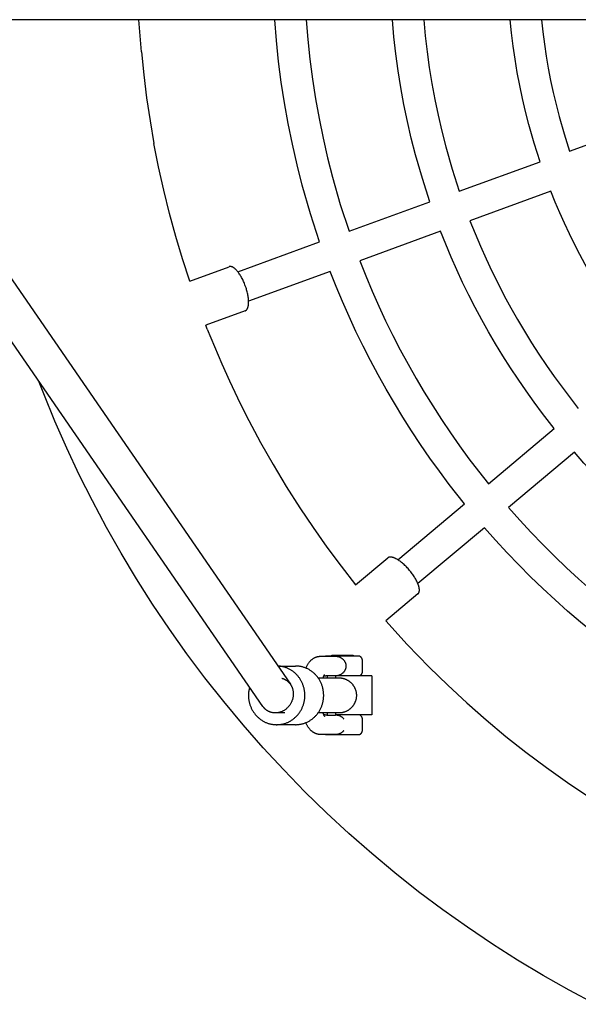
# Model space of a CAD drawing. Units: millimetres. Extents: x -1809 to 1809, y -3810 to 3810.
# Drawn here: x -570 to -284, y -534 to -30 of the extents above; entities that cross this region are included whole.
import ezdxf

# ---------------------------------------------------------------- set-up
doc = ezdxf.new("R2010")
doc.units = ezdxf.units.MM
doc.layers.add('ORG1006AY 2D', color=7, linetype='Continuous', true_color=0x000000)

msp = doc.modelspace()

# ---------------------------------------------------------------- linework, layer by layer
at = {"layer": 'ORG1006AY 2D', "color": 18, "lineweight": -3, "true_color": 0x000000}
for points in [[(1770, -30), (-1770, -30)], [(-445.59, -381.22), (-687.56, -30)], [(-665.7, -30), (-431.58, -369.84)], [(-507.81, -46.37), (-509.02, -30)], [(-416.62, -143.67), (-421.3, -129.25), (-425.48, -114.66), (-428.14, -104.22), (-430.55, -93.71), (-432.69, -83.16), (-434.58, -72.57), (-436.21, -61.95), (-437.57, -51.31), (-438.68, -40.65), (-439.52, -30)], [(-423.48, -30), (-422.66, -40.13), (-421.59, -50.27), (-420.27, -60.39), (-418.71, -70.49), (-416.9, -80.56), (-414.85, -90.6), (-412.56, -100.58), (-410.02, -110.52), (-406.03, -124.45), (-401.57, -138.22)], [(-360.22, -123.17), (-364.07, -111.22), (-367.52, -99.12), (-369.71, -90.59), (-371.69, -82.02), (-373.47, -73.41), (-375.05, -64.76), (-376.43, -56.09), (-377.61, -47.4), (-378.59, -38.7), (-379.36, -30)], [(-363.31, -30), (-362.56, -38.18), (-361.62, -46.36), (-360.49, -54.53), (-359.18, -62.68), (-357.68, -70.81), (-355.99, -78.9), (-354.12, -86.96), (-352.07, -94.98), (-348.8, -106.43), (-345.16, -117.76)], [(-303.8, -102.7), (-306.83, -93.2), (-309.57, -83.59), (-311.27, -76.97), (-312.82, -70.33), (-314.24, -63.65), (-315.51, -56.95), (-316.64, -50.23), (-317.62, -43.5), (-318.46, -36.75), (-319.15, -30)], [(-303.08, -30), (-302.41, -36.23), (-301.61, -42.45), (-300.68, -48.67), (-299.63, -54.87), (-298.44, -61.05), (-297.13, -67.21), (-295.69, -73.34), (-294.12, -79.45), (-291.58, -88.38), (-288.76, -97.23)], [(-507.81, -46.37), (-506.61, -58.17), (-505.13, -69.93), (-503.38, -81.66), (-501.36, -93.35)], [(-288.76, -97.23), (-247.4, -82.17)], [(-490.19, -140.88), (-493.41, -129.1), (-496.34, -117.25), (-499, -105.33), (-501.36, -93.35)], [(-345.16, -117.76), (-303.8, -102.7)], [(-298.33, -117.74), (-339.69, -132.79)], [(-250.56, -200.45), (-254.8, -195.02), (-258.37, -190.26), (-261.84, -185.43), (-265.22, -180.55), (-268.51, -175.6), (-271.7, -170.6), (-274.8, -165.55), (-277.8, -160.44), (-280.71, -155.27), (-283.52, -150.05), (-286.24, -144.79), (-288.85, -139.47), (-291.37, -134.11), (-293.79, -128.69), (-296.11, -123.24), (-298.33, -117.74)], [(-401.57, -138.22), (-360.22, -123.17)], [(-339.69, -132.79), (-337.06, -139.35), (-334.31, -145.85), (-331.45, -152.28), (-328.46, -158.64), (-325.35, -164.94), (-322.14, -171.16), (-318.81, -177.31), (-315.37, -183.37), (-311.82, -189.36), (-308.17, -195.26), (-304.42, -201.07), (-300.58, -206.79), (-296.64, -212.42), (-292.6, -217.96), (-288.48, -223.4), (-284.28, -228.75)], [(-483.08, -163.67), (-486.77, -152.31), (-490.19, -140.88)], [(-354.75, -138.21), (-396.1, -153.26)], [(-296.57, -238.99), (-302.56, -231.34), (-306.85, -225.6), (-311.03, -219.79), (-315.09, -213.91), (-319.04, -207.96), (-322.87, -201.93), (-326.59, -195.84), (-330.2, -189.68), (-333.69, -183.46), (-337.05, -177.17), (-340.3, -170.82), (-343.44, -164.41), (-346.45, -157.94), (-349.34, -151.42), (-352.1, -144.84), (-354.75, -138.21)], [(-458.44, -158.91), (-416.62, -143.67)], [(-396.1, -153.26), (-393.01, -161.06), (-389.76, -168.79), (-386.37, -176.44), (-382.83, -184.02), (-379.15, -191.5), (-375.34, -198.9), (-371.39, -206.21), (-367.3, -213.42), (-363.09, -220.53), (-358.75, -227.54), (-354.29, -234.44), (-349.71, -241.24), (-345.02, -247.92), (-340.21, -254.49), (-335.3, -260.94), (-330.29, -267.27)], [(-411.15, -158.71), (-452.95, -173.94)], [(-342.56, -277.53), (-350.32, -267.65), (-355.33, -260.95), (-360.21, -254.16), (-364.96, -247.28), (-369.57, -240.32), (-374.04, -233.27), (-378.38, -226.14), (-382.59, -218.94), (-386.65, -211.65), (-390.58, -204.3), (-394.36, -196.87), (-398.01, -189.37), (-401.51, -181.8), (-404.87, -174.17), (-408.08, -166.47), (-411.15, -158.71)], [(-474.07, -188.27), (-474.88, -186.22)], [(-474.07, -188.27), (-470.45, -197.15), (-466.68, -205.96), (-462.73, -214.7), (-458.63, -223.36)], [(-275.45, -533.52), (-288.93, -526.33), (-302.22, -518.8), (-315.31, -510.94), (-328.2, -502.74), (-341.01, -494.13), (-353.6, -485.19), (-365.95, -475.93), (-378.06, -466.35), (-389.98, -456.42), (-401.63, -446.18), (-413.02, -435.64), (-424.14, -424.81), (-434.97, -413.69), (-445.51, -402.3), (-455.75, -390.64), (-465.69, -378.72), (-475.26, -366.61), (-484.52, -354.26), (-493.46, -341.68), (-502.07, -328.87), (-510.27, -315.98), (-518.13, -302.89), (-525.66, -289.6), (-532.84, -276.12), (-539.58, -262.68), (-545.98, -249.07), (-552.04, -235.31), (-557.75, -221.4), (-560.41, -214.57)], [(-458.63, -223.36), (-454.29, -232.08)], [(-454.29, -232.08), (-446.79, -246.24), (-440.39, -257.54), (-433.71, -268.67), (-426.74, -279.62), (-419.96, -289.74), (-412.93, -299.68), (-405.67, -309.46), (-398.18, -319.06)], [(-330.29, -267.27), (-296.57, -238.99)], [(-286.29, -251.24), (-320, -279.53)], [(-197.15, -326.05), (-203.37, -322.2), (-209.51, -318.23), (-215.57, -314.15), (-221.55, -309.95), (-227.44, -305.65), (-233.25, -301.23), (-238.97, -296.7), (-244.6, -292.07), (-250.15, -287.32), (-255.6, -282.48), (-260.95, -277.52), (-266.22, -272.47), (-271.38, -267.31), (-276.45, -262.05), (-281.42, -256.7), (-286.29, -251.24)], [(-376.65, -306.17), (-342.56, -277.53)], [(-320, -279.53), (-314.27, -285.97), (-308.44, -292.27), (-302.51, -298.41), (-296.5, -304.4), (-290.39, -310.24), (-284.21, -315.92), (-277.96, -321.45), (-271.63, -326.82), (-265.24, -332.04), (-258.8, -337.1), (-252.29, -342), (-245.74, -346.74), (-239.15, -351.33), (-232.52, -355.76), (-225.85, -360.04), (-219.16, -364.16)], [(-332.28, -289.79), (-366.35, -318.4)], [(-227.19, -378), (-234.54, -373.48), (-241.79, -368.82), (-248.94, -364.02), (-256, -359.08), (-262.96, -354.01), (-269.81, -348.81), (-276.56, -343.47), (-283.2, -338.01), (-289.73, -332.41), (-296.16, -326.69), (-302.47, -320.84), (-308.67, -314.87), (-314.75, -308.78), (-320.71, -302.57), (-326.56, -296.24), (-332.28, -289.79)], [(-382.75, -337.45), (-371.81, -349.49), (-360.5, -361.17), (-351.05, -370.38), (-341.37, -379.33), (-331.46, -388.04), (-321.33, -396.48), (-311.04, -404.62), (-300.54, -412.49), (-289.84, -420.09), (-278.95, -427.41), (-265.21, -436.08)], [(-423.7, -361.56), (-423.55, -361.22), (-423.39, -360.9), (-423.23, -360.57), (-423.06, -360.26), (-422.88, -359.95), (-422.7, -359.64), (-422.51, -359.35), (-422.31, -359.06), (-422.15, -358.84), (-421.98, -358.62), (-421.81, -358.41), (-421.63, -358.2), (-421.44, -357.99), (-421.25, -357.79), (-421.04, -357.59), (-420.83, -357.4), (-420.62, -357.22), (-420.51, -357.13), (-420.39, -357.04), (-420.28, -356.95), (-420.16, -356.87), (-420.04, -356.78), (-419.92, -356.7), (-419.72, -356.58), (-419.51, -356.46), (-419.3, -356.34), (-419.09, -356.23), (-418.87, -356.13), (-418.65, -356.04), (-418.42, -355.95), (-418.31, -355.91), (-418.19, -355.87), (-418.07, -355.83), (-417.94, -355.8), (-417.81, -355.76), (-417.69, -355.73), (-417.56, -355.7), (-417.43, -355.67), (-417.3, -355.65), (-417.17, -355.63), (-417.04, -355.61), (-416.91, -355.59), (-416.78, -355.58), (-416.65, -355.56), (-416.52, -355.56), (-416.39, -355.55), (-416.25, -355.55), (-416.12, -355.54)], [(-416.12, -355.54), (-408.05, -355.54)], [(-416.12, -355.54), (-416.12, -355.54)], [(-413.69, -355.54), (-413.62, -355.49), (-413.56, -355.43), (-413.49, -355.38), (-413.42, -355.33)], [(-413.42, -355.33), (-412.58, -355.33), (-410.9, -355.33)], [(-410.9, -355.33), (-403.87, -355.33)], [(-410.85, -355.33), (-410.83, -355.32), (-410.82, -355.31), (-410.81, -355.3), (-410.8, -355.29), (-410.79, -355.28), (-410.78, -355.28), (-410.76, -355.27), (-410.75, -355.26), (-410.74, -355.25), (-410.73, -355.24), (-410.71, -355.24), (-410.7, -355.23), (-410.69, -355.22), (-410.67, -355.21), (-410.66, -355.21), (-410.65, -355.2), (-410.62, -355.19), (-410.6, -355.18), (-410.57, -355.17), (-410.54, -355.16), (-410.53, -355.15), (-410.51, -355.15), (-410.49, -355.14), (-410.47, -355.14), (-410.45, -355.14), (-410.43, -355.13), (-410.41, -355.13), (-410.39, -355.13), (-410.35, -355.12), (-410.33, -355.12), (-410.32, -355.12), (-410.31, -355.12), (-410.3, -355.12), (-410.3, -355.12), (-410.29, -355.12)], [(-399.77, -355.13), (-410.29, -355.12), (-410.29, -355.12), (-410.29, -355.12), (-410.29, -355.12), (-410.29, -355.12), (-410.22, -355.12), (-409.98, -355.12)], [(-409.98, -355.12), (-399.46, -355.13), (-399.46, -355.13), (-399.46, -355.13), (-399.46, -355.13), (-399.46, -355.13), (-399.52, -355.13), (-399.77, -355.13)], [(-408.41, -355.54), (-408.32, -355.54), (-408.23, -355.54), (-408.09, -355.54), (-407.95, -355.55), (-407.82, -355.56), (-407.68, -355.57), (-407.54, -355.59), (-407.4, -355.62), (-407.27, -355.64), (-407.13, -355.67), (-406.99, -355.71), (-406.86, -355.75), (-406.72, -355.79), (-406.59, -355.84), (-406.45, -355.89), (-406.32, -355.94), (-406.19, -356), (-406.06, -356.06), (-405.93, -356.13), (-405.8, -356.2), (-405.68, -356.27), (-405.55, -356.34), (-405.43, -356.42), (-405.31, -356.51), (-405.2, -356.59), (-405.08, -356.68), (-404.97, -356.77), (-404.86, -356.87), (-404.75, -356.97), (-404.65, -357.07), (-404.55, -357.17), (-404.45, -357.28), (-404.36, -357.39), (-404.31, -357.45), (-404.27, -357.51)], [(-403.87, -355.33), (-401.09, -355.33), (-398.41, -355.33), (-396.69, -355.33), (-396.2, -355.33)], [(-399.46, -355.13), (-399.44, -355.13), (-399.43, -355.13), (-399.41, -355.14), (-399.4, -355.14), (-399.38, -355.14), (-399.36, -355.14), (-399.33, -355.14), (-399.32, -355.15), (-399.3, -355.15), (-399.28, -355.15), (-399.25, -355.16), (-399.23, -355.17), (-399.2, -355.17), (-399.18, -355.18), (-399.16, -355.19), (-399.14, -355.2), (-399.12, -355.2), (-399.11, -355.21), (-399.09, -355.22), (-399.07, -355.23), (-399.05, -355.24), (-399.03, -355.25), (-399.02, -355.26), (-399, -355.27), (-398.98, -355.28), (-398.97, -355.29), (-398.95, -355.31), (-398.93, -355.32), (-398.92, -355.33)], [(-396.2, -355.33), (-396.15, -355.37), (-396.09, -355.42), (-396.04, -355.46), (-395.98, -355.5), (-395.93, -355.55), (-395.88, -355.6), (-395.83, -355.64), (-395.78, -355.69), (-395.72, -355.75), (-395.66, -355.81), (-395.61, -355.88), (-395.55, -355.94), (-395.5, -356), (-395.45, -356.07), (-395.41, -356.14), (-395.36, -356.2), (-395.32, -356.27), (-395.27, -356.34), (-395.23, -356.41), (-395.19, -356.48), (-395.16, -356.56), (-395.12, -356.63), (-395.09, -356.7), (-395.05, -356.78), (-395.02, -356.85), (-395, -356.93), (-394.97, -357.01), (-394.95, -357.08), (-394.92, -357.16), (-394.9, -357.24), (-394.88, -357.32), (-394.87, -357.4), (-394.85, -357.48), (-394.84, -357.56), (-394.83, -357.64), (-394.82, -357.72), (-394.81, -357.81), (-394.81, -357.89), (-394.8, -357.97), (-394.8, -358.05)], [(-452.42, -371.31), (-452.5, -371.57), (-452.57, -371.84), (-452.63, -372.11), (-452.69, -372.38), (-452.74, -372.65), (-452.79, -372.91), (-452.87, -373.45), (-452.93, -373.97), (-452.97, -374.5), (-453, -375.02), (-453.01, -375.53), (-453, -375.86), (-452.99, -376.2), (-452.97, -376.53), (-452.95, -376.88), (-452.92, -377.22), (-452.87, -377.56), (-452.82, -377.91), (-452.77, -378.26), (-452.7, -378.61), (-452.63, -378.96), (-452.54, -379.31), (-452.45, -379.65), (-452.35, -380), (-452.24, -380.35), (-452.12, -380.7), (-451.99, -381.05), (-451.86, -381.39), (-451.71, -381.74), (-451.56, -382.08), (-451.4, -382.42), (-451.22, -382.75), (-451.04, -383.08), (-450.85, -383.41), (-450.66, -383.74), (-450.45, -384.05), (-450.24, -384.37), (-450.01, -384.68), (-449.78, -384.98), (-449.54, -385.28), (-449.3, -385.57), (-449.04, -385.86), (-448.78, -386.13), (-448.52, -386.41), (-448.24, -386.67), (-447.96, -386.92), (-447.68, -387.17), (-447.38, -387.41), (-447.09, -387.64), (-446.78, -387.87), (-446.48, -388.08), (-446.17, -388.29), (-445.85, -388.49), (-445.53, -388.67), (-445.21, -388.85), (-444.88, -389.02), (-444.56, -389.18), (-444.23, -389.33), (-443.89, -389.47), (-443.56, -389.61), (-443.23, -389.73), (-442.89, -389.84), (-442.55, -389.95), (-442.22, -390.04), (-441.88, -390.13), (-441.55, -390.21), (-441.21, -390.28), (-440.88, -390.34), (-440.54, -390.39), (-440.21, -390.43), (-439.88, -390.47), (-439.55, -390.49), (-439.23, -390.51), (-438.91, -390.52), (-438.59, -390.53), (-438.27, -390.52), (-437.94, -390.51), (-437.62, -390.49), (-437.29, -390.47), (-436.96, -390.43), (-436.63, -390.39), (-436.3, -390.34), (-435.96, -390.28), (-435.63, -390.21), (-435.29, -390.13), (-434.95, -390.04), (-434.62, -389.95), (-434.28, -389.84), (-433.95, -389.73), (-433.61, -389.61), (-433.28, -389.47), (-432.95, -389.33), (-432.62, -389.18), (-432.29, -389.02), (-431.96, -388.85), (-431.64, -388.67), (-431.32, -388.49), (-431.01, -388.29), (-430.7, -388.08), (-430.39, -387.87), (-430.09, -387.64), (-429.79, -387.41), (-429.5, -387.17), (-429.21, -386.92), (-428.93, -386.67), (-428.66, -386.41), (-428.39, -386.13), (-428.13, -385.86), (-427.88, -385.57), (-427.63, -385.28), (-427.39, -384.98), (-427.16, -384.68), (-426.94, -384.37), (-426.72, -384.05), (-426.52, -383.74), (-426.32, -383.41), (-426.13, -383.08), (-425.95, -382.75), (-425.78, -382.42), (-425.61, -382.08), (-425.46, -381.74), (-425.31, -381.39), (-425.18, -381.05), (-425.05, -380.7), (-424.93, -380.35), (-424.82, -380), (-424.72, -379.65), (-424.63, -379.31), (-424.55, -378.96), (-424.47, -378.61), (-424.41, -378.26), (-424.35, -377.91), (-424.3, -377.56), (-424.26, -377.22), (-424.22, -376.88), (-424.2, -376.53), (-424.18, -376.2), (-424.17, -375.86), (-424.17, -375.53), (-424.17, -375.2), (-424.18, -374.88), (-424.2, -374.55), (-424.22, -374.22), (-424.25, -373.89), (-424.29, -373.55), (-424.34, -373.22), (-424.39, -372.88), (-424.45, -372.54), (-424.52, -372.2), (-424.6, -371.86), (-424.69, -371.52), (-424.78, -371.18), (-424.89, -370.84), (-425, -370.51), (-425.12, -370.17), (-425.25, -369.83), (-425.38, -369.5), (-425.53, -369.17), (-425.68, -368.84), (-425.84, -368.51), (-426.01, -368.19), (-426.19, -367.86), (-426.38, -367.55), (-426.57, -367.23), (-426.77, -366.93), (-426.98, -366.62), (-427.2, -366.32), (-427.43, -366.03), (-427.66, -365.74), (-427.9, -365.46), (-428.14, -365.18), (-428.4, -364.91), (-428.66, -364.65), (-428.92, -364.39), (-429.19, -364.15), (-429.47, -363.9), (-429.75, -363.67), (-430.04, -363.44), (-430.34, -363.23), (-430.63, -363.02), (-430.93, -362.81), (-431.24, -362.62), (-431.55, -362.44), (-431.86, -362.26), (-432.17, -362.09), (-432.49, -361.93), (-432.81, -361.78), (-433.13, -361.64), (-433.46, -361.51), (-433.78, -361.39), (-434.11, -361.27), (-434.43, -361.16), (-434.76, -361.07), (-435.08, -360.98), (-435.41, -360.9), (-435.74, -360.82), (-436.06, -360.76), (-436.39, -360.7), (-436.71, -360.66), (-437.03, -360.62), (-437.35, -360.58), (-437.67, -360.56), (-437.98, -360.54)], [(-437.99, -360.53), (-428.95, -360.53)], [(-428.95, -390.53), (-428.63, -390.52), (-428.31, -390.51), (-427.99, -390.49), (-427.66, -390.47), (-427.33, -390.43), (-427, -390.39), (-426.66, -390.34), (-426.33, -390.28), (-426, -390.21), (-425.66, -390.13), (-425.32, -390.04), (-424.99, -389.95), (-424.65, -389.84), (-424.31, -389.73), (-423.98, -389.61), (-423.65, -389.47), (-423.31, -389.33), (-422.98, -389.18), (-422.66, -389.02), (-422.33, -388.85), (-422.01, -388.67), (-421.69, -388.49), (-421.37, -388.29), (-421.06, -388.08), (-420.76, -387.87), (-420.45, -387.64), (-420.16, -387.41), (-419.87, -387.17), (-419.58, -386.92), (-419.3, -386.67), (-419.02, -386.41), (-418.76, -386.13), (-418.5, -385.86), (-418.24, -385.57), (-418, -385.28), (-417.76, -384.98), (-417.53, -384.68), (-417.31, -384.37), (-417.09, -384.05), (-416.88, -383.74), (-416.69, -383.41), (-416.5, -383.08), (-416.32, -382.75), (-416.14, -382.42), (-415.98, -382.08), (-415.83, -381.74), (-415.68, -381.39), (-415.55, -381.05), (-415.42, -380.7), (-415.3, -380.35), (-415.19, -380), (-415.09, -379.65), (-415, -379.31), (-414.92, -378.96), (-414.84, -378.61), (-414.77, -378.26), (-414.72, -377.91), (-414.67, -377.56), (-414.63, -377.22), (-414.59, -376.88), (-414.57, -376.53), (-414.55, -376.2), (-414.54, -375.86), (-414.53, -375.53), (-414.54, -375.19), (-414.55, -374.86), (-414.57, -374.52), (-414.59, -374.18), (-414.63, -373.84), (-414.67, -373.49), (-414.72, -373.15), (-414.77, -372.8), (-414.84, -372.45), (-414.92, -372.1), (-415, -371.75), (-415.09, -371.4), (-415.19, -371.05), (-415.3, -370.7), (-415.42, -370.35), (-415.55, -370.01), (-415.68, -369.66), (-415.83, -369.32), (-415.98, -368.98), (-416.14, -368.64), (-416.32, -368.3), (-416.5, -367.97), (-416.69, -367.64), (-416.88, -367.32), (-417.09, -367), (-417.31, -366.69), (-417.53, -366.38), (-417.76, -366.07), (-418, -365.78), (-418.24, -365.48), (-418.5, -365.2), (-418.76, -364.92), (-419.02, -364.65), (-419.3, -364.39), (-419.58, -364.13), (-419.87, -363.88), (-420.16, -363.64), (-420.45, -363.41), (-420.76, -363.19), (-421.06, -362.97), (-421.37, -362.77), (-421.69, -362.57), (-422.01, -362.38), (-422.33, -362.2), (-422.66, -362.03), (-422.98, -361.87), (-423.31, -361.72), (-423.65, -361.58), (-423.98, -361.45), (-424.31, -361.33), (-424.65, -361.21), (-424.99, -361.11), (-425.32, -361.01), (-425.66, -360.92), (-426, -360.85), (-426.33, -360.78), (-426.66, -360.72), (-427, -360.67), (-427.33, -360.62), (-427.66, -360.59), (-427.99, -360.56), (-428.31, -360.54), (-428.63, -360.53), (-428.95, -360.53)], [(-404.27, -357.51), (-404.19, -357.61), (-404.11, -357.72), (-404.04, -357.83), (-403.96, -357.94), (-403.83, -358.17), (-403.69, -358.4)], [(-403.69, -358.4), (-403.63, -358.53), (-403.56, -358.65), (-403.51, -358.78), (-403.45, -358.91), (-403.4, -359.04), (-403.36, -359.17), (-403.31, -359.3), (-403.27, -359.44), (-403.24, -359.57), (-403.21, -359.71), (-403.19, -359.85), (-403.17, -359.99), (-403.15, -360.13), (-403.14, -360.27), (-403.13, -360.41), (-403.13, -360.55), (-403.13, -360.69), (-403.14, -360.82), (-403.15, -360.96), (-403.17, -361.1), (-403.19, -361.24), (-403.21, -361.38), (-403.24, -361.52), (-403.28, -361.65), (-403.32, -361.79), (-403.36, -361.92), (-403.41, -362.05), (-403.46, -362.18), (-403.51, -362.31), (-403.57, -362.44), (-403.63, -362.56), (-403.7, -362.69)], [(-394.8, -358.05), (-394.81, -363.05)], [(-435.97, -366.76), (-435.82, -366.8), (-435.69, -366.84), (-435.56, -366.88), (-435.43, -366.92), (-435.3, -366.97), (-435.17, -367.01), (-435.05, -367.06), (-434.92, -367.11), (-434.8, -367.17), (-434.67, -367.22), (-434.55, -367.28), (-434.42, -367.34), (-434.3, -367.41), (-434.18, -367.47), (-434.06, -367.54), (-433.94, -367.61), (-433.82, -367.68), (-433.7, -367.76), (-433.58, -367.84), (-433.47, -367.92), (-433.35, -368), (-433.24, -368.09), (-433.13, -368.17), (-433.02, -368.26), (-432.91, -368.35), (-432.8, -368.45), (-432.69, -368.54), (-432.59, -368.64), (-432.49, -368.74), (-432.39, -368.85), (-432.29, -368.95), (-432.19, -369.06), (-432.1, -369.17), (-431.96, -369.33), (-431.83, -369.49), (-431.7, -369.66), (-431.58, -369.84)], [(-417.41, -366.54), (-410.52, -366.54)], [(-414.13, -364.82), (-414.13, -364.82), (-414.13, -364.82), (-414.13, -364.82), (-414.13, -364.82), (-414.14, -364.83), (-414.15, -364.84), (-414.16, -364.86), (-414.18, -364.88), (-414.19, -364.9), (-414.23, -364.97), (-414.28, -365.05), (-414.34, -365.15), (-414.4, -365.26), (-414.46, -365.39), (-414.53, -365.53), (-414.6, -365.69), (-414.67, -365.88), (-414.75, -366.09), (-414.83, -366.31), (-414.91, -366.54)], [(-414.53, -365.53), (-414.44, -365.54), (-414.36, -365.54), (-414.28, -365.54), (-414.19, -365.54), (-414.1, -365.54), (-414.01, -365.54), (-413.92, -365.54), (-413.83, -365.53), (-413.75, -365.52), (-413.66, -365.51), (-413.57, -365.5), (-413.49, -365.48), (-413.41, -365.47), (-413.32, -365.45), (-413.24, -365.43), (-413.16, -365.41), (-413.09, -365.39), (-413.01, -365.37), (-412.93, -365.34), (-412.86, -365.31)], [(-414.19, -365.54), (-414.53, -365.54)], [(-412.47, -366.54), (-412.56, -366.22), (-412.66, -365.9), (-412.76, -365.6), (-412.86, -365.31)], [(-412.86, -365.31), (-408.44, -365.31)], [(-410.52, -366.54), (-408.94, -366.54)], [(-408.94, -366.54), (-407.15, -366.54)], [(-408.44, -365.31), (-408.44, -366.54)], [(-389.88, -365.54), (-389.88, -365.54), (-408.44, -365.54)], [(-408.23, -365.54), (-408.34, -365.54), (-408.44, -365.54)], [(-404.27, -363.58), (-404.32, -363.64), (-404.36, -363.7), (-404.46, -363.81), (-404.56, -363.91), (-404.66, -364.02), (-404.76, -364.12), (-404.86, -364.22), (-404.97, -364.31), (-405.08, -364.4), (-405.2, -364.49), (-405.32, -364.58), (-405.44, -364.66), (-405.56, -364.74), (-405.68, -364.81), (-405.81, -364.89), (-405.93, -364.96), (-406.06, -365.02), (-406.19, -365.08), (-406.32, -365.14), (-406.46, -365.19), (-406.59, -365.24), (-406.72, -365.29), (-406.86, -365.33), (-407, -365.37), (-407.13, -365.41), (-407.27, -365.44), (-407.41, -365.47), (-407.55, -365.49), (-407.69, -365.51), (-407.82, -365.52), (-407.96, -365.53), (-408.1, -365.54), (-408.23, -365.54)], [(-407.15, -366.54), (-406.8, -366.54), (-406.8, -366.54)], [(-406.8, -366.54), (-406.54, -366.55), (-406.27, -366.56), (-405.99, -366.58), (-405.79, -366.6), (-405.58, -366.63), (-405.37, -366.66), (-405.16, -366.69), (-404.95, -366.74), (-404.74, -366.78), (-404.53, -366.84), (-404.32, -366.89), (-404.11, -366.96), (-403.9, -367.02), (-403.69, -367.1), (-403.49, -367.18), (-403.28, -367.26), (-403.07, -367.36), (-402.86, -367.45), (-402.65, -367.56), (-402.45, -367.67), (-402.25, -367.78), (-402.05, -367.9), (-401.86, -368.02), (-401.67, -368.15), (-401.48, -368.28), (-401.3, -368.42), (-401.12, -368.56), (-400.95, -368.71), (-400.77, -368.86), (-400.6, -369.02), (-400.44, -369.18), (-400.28, -369.34), (-400.12, -369.51), (-399.97, -369.69), (-399.82, -369.86), (-399.68, -370.04), (-399.54, -370.23), (-399.41, -370.41), (-399.28, -370.6), (-399.16, -370.8), (-399.04, -370.99), (-398.92, -371.19), (-398.82, -371.39), (-398.71, -371.6), (-398.61, -371.81), (-398.52, -372.02), (-398.43, -372.23), (-398.36, -372.43), (-398.29, -372.63), (-398.22, -372.83), (-398.16, -373.03), (-398.1, -373.24), (-398.05, -373.44), (-398, -373.65), (-397.96, -373.86), (-397.92, -374.07), (-397.89, -374.28), (-397.87, -374.49), (-397.84, -374.7), (-397.83, -374.91), (-397.81, -375.12), (-397.81, -375.33), (-397.8, -375.54), (-397.81, -375.76), (-397.81, -375.97), (-397.83, -376.18), (-397.84, -376.39), (-397.87, -376.6), (-397.89, -376.81), (-397.92, -377.02), (-397.96, -377.23), (-398, -377.44), (-398.05, -377.64), (-398.1, -377.85), (-398.16, -378.05), (-398.22, -378.26), (-398.29, -378.46), (-398.36, -378.66), (-398.43, -378.86), (-398.52, -379.07), (-398.61, -379.28), (-398.71, -379.49), (-398.82, -379.69), (-398.92, -379.9), (-399.04, -380.1), (-399.16, -380.29), (-399.28, -380.48), (-399.41, -380.67), (-399.54, -380.86), (-399.68, -381.05), (-399.82, -381.22), (-399.97, -381.4), (-400.12, -381.57), (-400.28, -381.74), (-400.44, -381.91), (-400.6, -382.07), (-400.77, -382.22), (-400.95, -382.38), (-401.12, -382.52), (-401.3, -382.67), (-401.48, -382.8), (-401.67, -382.94), (-401.86, -383.07), (-402.05, -383.19), (-402.25, -383.31), (-402.45, -383.42), (-402.65, -383.53), (-402.86, -383.63), (-403.07, -383.73), (-403.28, -383.82), (-403.49, -383.91), (-403.69, -383.99), (-403.9, -384.06), (-404.11, -384.13), (-404.32, -384.19), (-404.53, -384.25), (-404.74, -384.3), (-404.95, -384.35), (-405.16, -384.39), (-405.37, -384.43), (-405.58, -384.46), (-405.79, -384.49), (-405.99, -384.51), (-406.26, -384.53), (-406.54, -384.54), (-406.8, -384.54)], [(-403.7, -362.69), (-403.83, -362.92), (-403.97, -363.15), (-404.04, -363.26), (-404.12, -363.37), (-404.2, -363.48), (-404.27, -363.58)], [(-394.81, -363.05), (-394.81, -363.13), (-394.81, -363.22), (-394.82, -363.3), (-394.83, -363.38), (-394.83, -363.46), (-394.85, -363.54), (-394.86, -363.62), (-394.87, -363.7), (-394.89, -363.78), (-394.91, -363.86), (-394.93, -363.94), (-394.95, -364.02), (-394.98, -364.1), (-395, -364.18), (-395.03, -364.25), (-395.06, -364.33), (-395.1, -364.4), (-395.13, -364.48), (-395.17, -364.55), (-395.2, -364.62), (-395.24, -364.69), (-395.28, -364.76), (-395.33, -364.83), (-395.37, -364.9), (-395.42, -364.97), (-395.46, -365.03), (-395.51, -365.1), (-395.57, -365.16), (-395.62, -365.23), (-395.67, -365.29), (-395.73, -365.35), (-395.79, -365.41), (-395.86, -365.48), (-395.93, -365.54)], [(-389.88, -365.54), (-389.88, -385.54)], [(-431.58, -369.84), (-431.49, -369.97), (-431.41, -370.1), (-431.33, -370.22), (-431.26, -370.35), (-431.18, -370.47), (-431.11, -370.6), (-431.05, -370.73), (-430.98, -370.86), (-430.92, -370.99), (-430.86, -371.12), (-430.74, -371.39), (-430.64, -371.66), (-430.54, -371.93), (-430.46, -372.21), (-430.38, -372.48), (-430.31, -372.76), (-430.25, -373.04), (-430.2, -373.32), (-430.17, -373.59), (-430.13, -373.87), (-430.11, -374.14), (-430.1, -374.42), (-430.09, -374.69), (-430.09, -374.97), (-430.1, -375.25), (-430.12, -375.53)], [(-430.12, -375.53), (-430.15, -375.81), (-430.18, -376.09), (-430.22, -376.36), (-430.27, -376.64), (-430.33, -376.92), (-430.4, -377.19), (-430.47, -377.47), (-430.56, -377.74), (-430.65, -378.02), (-430.75, -378.3), (-430.86, -378.58), (-430.98, -378.85), (-431.11, -379.13), (-431.25, -379.4), (-431.4, -379.67), (-431.56, -379.93), (-431.72, -380.2), (-431.9, -380.46), (-432.08, -380.71), (-432.27, -380.96), (-432.47, -381.2), (-432.67, -381.44), (-432.88, -381.67), (-433.1, -381.89), (-433.33, -382.1), (-433.56, -382.31), (-433.8, -382.51), (-434.04, -382.7), (-434.29, -382.88), (-434.54, -383.05), (-434.8, -383.22), (-435.06, -383.37), (-435.32, -383.52), (-435.59, -383.65), (-435.85, -383.77), (-436.12, -383.89), (-436.39, -383.99), (-436.66, -384.09), (-436.93, -384.17), (-437.2, -384.25), (-437.46, -384.31), (-437.72, -384.37), (-437.98, -384.42), (-438.25, -384.46), (-438.51, -384.49), (-438.77, -384.51), (-439.04, -384.52), (-439.3, -384.53)], [(-439.32, -384.53), (-439.58, -384.52), (-439.83, -384.51), (-440.09, -384.49), (-440.35, -384.46), (-440.6, -384.42), (-440.86, -384.37), (-441.11, -384.31), (-441.36, -384.25), (-441.49, -384.21), (-441.62, -384.17), (-441.74, -384.13), (-441.87, -384.09), (-442, -384.04), (-442.13, -383.99), (-442.25, -383.94), (-442.38, -383.89), (-442.5, -383.83), (-442.63, -383.77), (-442.75, -383.71), (-442.87, -383.65), (-443, -383.58), (-443.12, -383.52), (-443.24, -383.45), (-443.35, -383.37), (-443.47, -383.3), (-443.59, -383.22), (-443.71, -383.14), (-443.82, -383.05), (-443.94, -382.97), (-444.05, -382.88), (-444.16, -382.79), (-444.27, -382.7), (-444.37, -382.61), (-444.48, -382.51), (-444.58, -382.41), (-444.69, -382.31), (-444.79, -382.21), (-444.89, -382.1), (-444.98, -382), (-445.08, -381.89), (-445.21, -381.73), (-445.34, -381.56), (-445.47, -381.39), (-445.59, -381.22)], [(-439.3, -384.53), (-439.32, -384.53)], [(-434.45, -384.54), (-438.61, -384.53), (-439.3, -384.53)], [(-410.52, -384.54), (-417.43, -384.54)], [(-414.91, -384.54), (-414.78, -384.93), (-414.69, -385.17), (-414.6, -385.4), (-414.51, -385.6), (-414.42, -385.78), (-414.38, -385.86), (-414.34, -385.93), (-414.27, -386.06), (-414.24, -386.11), (-414.21, -386.16), (-414.19, -386.19), (-414.17, -386.23), (-414.15, -386.25), (-414.14, -386.26), (-414.13, -386.27), (-414.13, -386.27), (-414.13, -386.27), (-414.13, -386.27), (-414.13, -386.27), (-414.13, -386.27)], [(-412.84, -385.77), (-412.91, -385.75), (-412.99, -385.72), (-413.07, -385.7), (-413.14, -385.68), (-413.22, -385.65), (-413.3, -385.64), (-413.39, -385.62), (-413.47, -385.6), (-413.55, -385.59), (-413.64, -385.58), (-413.73, -385.57), (-413.81, -385.56), (-413.9, -385.55), (-413.99, -385.55), (-414.08, -385.54), (-414.17, -385.54), (-414.26, -385.54), (-414.35, -385.55), (-414.44, -385.55), (-414.53, -385.56)], [(-414.53, -385.54), (-414.17, -385.54)], [(-412.84, -385.77), (-412.74, -385.48), (-412.64, -385.18), (-412.55, -384.87), (-412.45, -384.54)], [(-408.44, -385.77), (-412.84, -385.77)], [(-408.94, -384.54), (-410.52, -384.54)], [(-407.15, -384.54), (-408.94, -384.54)], [(-408.44, -384.54), (-408.44, -385.77)], [(-389.88, -385.54), (-389.88, -385.54), (-408.44, -385.54)], [(-408.44, -385.55), (-408.34, -385.54), (-408.25, -385.54)], [(-408.24, -385.54), (-408.11, -385.55), (-407.97, -385.55), (-407.83, -385.56), (-407.7, -385.58), (-407.56, -385.6), (-407.42, -385.62), (-407.28, -385.65), (-407.14, -385.68), (-407.01, -385.71), (-406.87, -385.75), (-406.73, -385.79), (-406.6, -385.84), (-406.47, -385.89), (-406.33, -385.95), (-406.2, -386), (-406.07, -386.07), (-405.94, -386.13), (-405.82, -386.2), (-405.69, -386.27), (-405.57, -386.35), (-405.45, -386.43), (-405.33, -386.51), (-405.21, -386.59), (-405.1, -386.68), (-404.98, -386.78), (-404.87, -386.87), (-404.77, -386.97), (-404.66, -387.07), (-404.56, -387.18), (-404.46, -387.29), (-404.37, -387.4), (-404.32, -387.45), (-404.28, -387.51)], [(-406.8, -384.54), (-407.15, -384.54)], [(-395.95, -385.54), (-395.87, -385.62), (-395.79, -385.7), (-395.73, -385.76), (-395.67, -385.82), (-395.62, -385.88), (-395.57, -385.94), (-395.52, -386.01), (-395.47, -386.07), (-395.42, -386.14), (-395.37, -386.21), (-395.33, -386.28), (-395.29, -386.34), (-395.24, -386.42), (-395.21, -386.49), (-395.17, -386.56), (-395.13, -386.63), (-395.1, -386.71), (-395.07, -386.78), (-395.04, -386.86), (-395.01, -386.93), (-394.98, -387.01), (-394.96, -387.09), (-394.94, -387.17), (-394.91, -387.24), (-394.9, -387.32), (-394.88, -387.4), (-394.86, -387.48), (-394.85, -387.56), (-394.84, -387.65), (-394.83, -387.73), (-394.82, -387.81), (-394.82, -387.89), (-394.82, -387.97), (-394.82, -388.06)], [(-428.95, -390.53), (-438.59, -390.53)], [(-416.12, -395.54), (-416.3, -395.54), (-416.48, -395.53), (-416.65, -395.52), (-416.83, -395.51), (-417.01, -395.48), (-417.18, -395.46), (-417.35, -395.43), (-417.53, -395.39), (-417.7, -395.35), (-417.87, -395.31), (-418.04, -395.26), (-418.2, -395.21), (-418.37, -395.16), (-418.53, -395.1), (-418.69, -395.03), (-418.85, -394.96), (-419, -394.9), (-419.14, -394.83), (-419.29, -394.76), (-419.42, -394.68), (-419.56, -394.6), (-419.7, -394.53), (-419.83, -394.44), (-419.96, -394.36), (-420.09, -394.27), (-420.21, -394.18), (-420.34, -394.09), (-420.46, -394), (-420.58, -393.9), (-420.69, -393.81), (-420.81, -393.71), (-420.92, -393.61), (-421.11, -393.43), (-421.29, -393.25), (-421.46, -393.07), (-421.63, -392.89), (-421.82, -392.67), (-422, -392.44), (-422.18, -392.21), (-422.35, -391.97), (-422.49, -391.77), (-422.63, -391.56), (-422.76, -391.34), (-422.89, -391.12), (-423.02, -390.9), (-423.14, -390.68), (-423.38, -390.22), (-423.55, -389.87), (-423.72, -389.5)], [(-394.82, -388.06), (-394.82, -393.06)], [(-408.24, -395.54), (-416.12, -395.54)], [(-413.42, -395.75), (-413.49, -395.7), (-413.55, -395.65), (-413.62, -395.6), (-413.68, -395.54)], [(-410.92, -395.75), (-412.58, -395.75), (-413.41, -395.75), (-413.42, -395.75), (-413.42, -395.75)], [(-403.89, -395.75), (-410.92, -395.75)], [(-404.29, -393.59), (-404.33, -393.64), (-404.38, -393.7), (-404.47, -393.81), (-404.57, -393.92), (-404.67, -394.02), (-404.77, -394.12), (-404.88, -394.22), (-404.99, -394.31), (-405.1, -394.41), (-405.21, -394.49), (-405.33, -394.58), (-405.45, -394.66), (-405.57, -394.74), (-405.69, -394.82), (-405.82, -394.89), (-405.95, -394.96), (-406.08, -395.02), (-406.21, -395.09), (-406.34, -395.14), (-406.47, -395.2), (-406.6, -395.25), (-406.74, -395.29), (-406.87, -395.34), (-407.01, -395.38), (-407.15, -395.41), (-407.28, -395.44), (-407.42, -395.47), (-407.56, -395.49), (-407.69, -395.51), (-407.83, -395.52), (-407.97, -395.54), (-408.1, -395.54), (-408.24, -395.54)], [(-396.2, -395.75), (-396.2, -395.75), (-401.11, -395.75), (-403.89, -395.75)], [(-394.82, -393.06), (-394.82, -393.14), (-394.83, -393.22), (-394.83, -393.3), (-394.84, -393.38), (-394.85, -393.47), (-394.86, -393.55), (-394.87, -393.63), (-394.89, -393.71), (-394.9, -393.79), (-394.92, -393.87), (-394.94, -393.95), (-394.97, -394.02), (-394.99, -394.1), (-395.02, -394.18), (-395.05, -394.25), (-395.08, -394.33), (-395.11, -394.41), (-395.14, -394.48), (-395.18, -394.55), (-395.22, -394.62), (-395.25, -394.7), (-395.3, -394.77), (-395.34, -394.84), (-395.38, -394.9), (-395.43, -394.97), (-395.48, -395.04), (-395.53, -395.1), (-395.58, -395.17), (-395.63, -395.23), (-395.69, -395.29), (-395.74, -395.35), (-395.8, -395.41), (-395.85, -395.46), (-395.9, -395.5), (-395.94, -395.55), (-395.99, -395.59), (-396.04, -395.63), (-396.1, -395.67), (-396.15, -395.71), (-396.2, -395.75)]]:
    msp.add_lwpolyline(points, dxfattribs=at)
at = {"layer": 'ORG1006AY 2D', "color": 0, "lineweight": -3}
for points in [[(-483.08, -163.67), (-462.91, -156.31)], [(-454.62, -166.07), (-454.82, -165.53), (-455.03, -164.99), (-455.25, -164.46), (-455.49, -163.92), (-455.73, -163.39), (-455.98, -162.88), (-456.24, -162.37), (-456.51, -161.87), (-456.78, -161.39), (-457.05, -160.92), (-457.33, -160.47), (-457.61, -160.05), (-457.9, -159.64), (-458.18, -159.25), (-458.47, -158.88), (-458.75, -158.54), (-459.03, -158.22), (-459.17, -158.07), (-459.31, -157.92), (-459.45, -157.77), (-459.6, -157.64), (-459.74, -157.5), (-459.88, -157.38), (-460.02, -157.26), (-460.16, -157.14), (-460.31, -157.03), (-460.45, -156.93), (-460.58, -156.84), (-460.72, -156.75), (-460.86, -156.67), (-461, -156.59), (-461.06, -156.55), (-461.13, -156.52), (-461.2, -156.49), (-461.26, -156.46), (-461.33, -156.43), (-461.4, -156.4), (-461.46, -156.38), (-461.53, -156.35), (-461.59, -156.33), (-461.65, -156.31), (-461.72, -156.3), (-461.78, -156.28), (-461.84, -156.26), (-461.9, -156.25), (-461.96, -156.24), (-462.02, -156.23), (-462.08, -156.22), (-462.14, -156.22), (-462.2, -156.21), (-462.26, -156.21), (-462.32, -156.21), (-462.38, -156.21), (-462.43, -156.21), (-462.49, -156.22), (-462.54, -156.23), (-462.6, -156.23), (-462.65, -156.24), (-462.71, -156.25), (-462.76, -156.27), (-462.81, -156.28), (-462.86, -156.3), (-462.91, -156.31)], [(-454.69, -178.86), (-454.65, -178.85), (-454.6, -178.83), (-454.56, -178.81), (-454.51, -178.78), (-454.47, -178.76), (-454.42, -178.74), (-454.38, -178.71), (-454.33, -178.68), (-454.29, -178.65), (-454.25, -178.62), (-454.21, -178.59), (-454.16, -178.55), (-454.12, -178.52), (-454.08, -178.48), (-454.04, -178.44), (-454, -178.4), (-453.96, -178.35), (-453.92, -178.31), (-453.88, -178.26), (-453.85, -178.22), (-453.81, -178.17), (-453.77, -178.12), (-453.74, -178.06), (-453.7, -178.01), (-453.67, -177.95), (-453.63, -177.89), (-453.6, -177.84), (-453.57, -177.77), (-453.53, -177.71), (-453.5, -177.65), (-453.47, -177.58), (-453.44, -177.51), (-453.41, -177.44), (-453.38, -177.37), (-453.33, -177.22), (-453.28, -177.07), (-453.23, -176.9), (-453.19, -176.74), (-453.15, -176.56), (-453.11, -176.38), (-453.07, -176.19), (-453.04, -176), (-453.02, -175.8), (-452.99, -175.59), (-452.98, -175.38), (-452.96, -175.17), (-452.95, -174.94), (-452.94, -174.72), (-452.94, -174.49), (-452.94, -174.01), (-452.96, -173.52), (-453, -173.01), (-453.05, -172.49), (-453.12, -171.96), (-453.2, -171.42), (-453.29, -170.87), (-453.4, -170.33), (-453.52, -169.78), (-453.65, -169.23), (-453.79, -168.69), (-453.94, -168.15), (-454.1, -167.62), (-454.26, -167.09), (-454.62, -166.07)], [(-454.69, -178.86), (-474.88, -186.22)], [(-398.18, -319.06), (-381.73, -305.26)], [(-370.6, -311.59), (-370.98, -311.15), (-371.36, -310.72), (-371.76, -310.29), (-372.16, -309.87), (-372.57, -309.46), (-372.98, -309.05), (-373.4, -308.67), (-373.82, -308.29), (-374.23, -307.93), (-374.65, -307.59), (-375.07, -307.26), (-375.48, -306.95), (-375.89, -306.67), (-376.29, -306.4), (-376.68, -306.15), (-377.06, -305.93), (-377.43, -305.72), (-377.62, -305.63), (-377.8, -305.53), (-377.99, -305.45), (-378.17, -305.37), (-378.35, -305.29), (-378.52, -305.22), (-378.7, -305.16), (-378.87, -305.1), (-379.04, -305.04), (-379.21, -305), (-379.37, -304.95), (-379.53, -304.92), (-379.69, -304.89), (-379.84, -304.86), (-379.92, -304.85), (-379.99, -304.84), (-380.06, -304.84), (-380.14, -304.83), (-380.21, -304.83), (-380.28, -304.82), (-380.35, -304.82), (-380.42, -304.82), (-380.49, -304.82), (-380.55, -304.83), (-380.62, -304.83), (-380.68, -304.84), (-380.75, -304.85), (-380.81, -304.85), (-380.87, -304.87), (-380.93, -304.88), (-380.99, -304.89), (-381.05, -304.91), (-381.1, -304.92), (-381.16, -304.94), (-381.21, -304.96), (-381.27, -304.98), (-381.32, -305), (-381.37, -305.02), (-381.42, -305.05), (-381.47, -305.07), (-381.51, -305.1), (-381.56, -305.13), (-381.61, -305.16), (-381.65, -305.19), (-381.69, -305.22), (-381.73, -305.26)], [(-366.3, -323.64), (-366.26, -323.61), (-366.23, -323.57), (-366.19, -323.54), (-366.16, -323.5), (-366.12, -323.46), (-366.09, -323.42), (-366.06, -323.38), (-366.03, -323.34), (-366, -323.3), (-365.97, -323.26), (-365.94, -323.21), (-365.91, -323.16), (-365.88, -323.12), (-365.86, -323.07), (-365.83, -323.02), (-365.81, -322.96), (-365.79, -322.91), (-365.77, -322.85), (-365.75, -322.8), (-365.73, -322.74), (-365.71, -322.68), (-365.69, -322.62), (-365.68, -322.56), (-365.66, -322.5), (-365.65, -322.43), (-365.64, -322.36), (-365.62, -322.3), (-365.61, -322.23), (-365.61, -322.16), (-365.6, -322.09), (-365.59, -322.01), (-365.59, -321.94), (-365.58, -321.86), (-365.58, -321.79), (-365.58, -321.63), (-365.59, -321.47), (-365.6, -321.3), (-365.61, -321.12), (-365.63, -320.95), (-365.66, -320.76), (-365.69, -320.57), (-365.73, -320.38), (-365.77, -320.19), (-365.82, -319.98), (-365.88, -319.78), (-365.94, -319.57), (-366, -319.36), (-366.07, -319.14), (-366.15, -318.92), (-366.32, -318.48), (-366.51, -318.02), (-366.71, -317.56), (-366.94, -317.08), (-367.18, -316.61), (-367.44, -316.13), (-367.72, -315.65), (-368, -315.17), (-368.3, -314.7), (-368.61, -314.23), (-368.93, -313.77), (-369.26, -313.31), (-369.59, -312.86), (-369.92, -312.43), (-370.6, -311.59)], [(-366.3, -323.64), (-382.75, -337.45)]]:
    msp.add_lwpolyline(points, dxfattribs=at)

doc.saveas('drawing.dxf')
